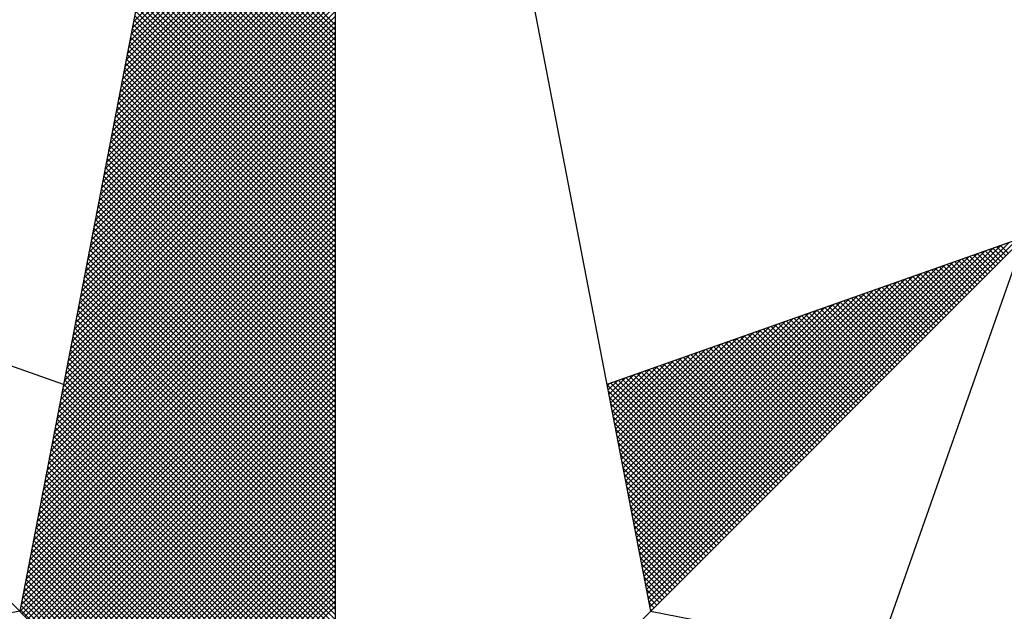
# Model space of a CAD drawing. Extents: x 177618 to 177774, y 1668886 to 1669106.
# Drawn here: x 177734 to 177739, y 1669061 to 1669064 of the extents above; entities that cross this region are included whole.
import ezdxf

# ---------------------------------------------------------------- set-up
doc = ezdxf.new("R2010")
doc.units = 0
doc.header["$LTSCALE"] = 10
doc.header["$MEASUREMENT"] = 0
doc.header["$PDMODE"] = 2
doc.linetypes.add('CONTINUO', pattern=[0])
doc.layers.get('0').update_dxf_attribs({"linetype": 'CONTINUOUS'})
doc.layers.get('DEFPOINTS').update_dxf_attribs({"linetype": 'CONTINUOUS'})
doc.layers.add('_TG', color=7, linetype='CONTINUO')
doc.layers.add('NORTE', color=7, linetype='CONTINUOUS')
doc.dimstyles.get("Standard").update_dxf_attribs({"dimtxt": 0.18, "dimasz": 0.18, "dimexe": 0.18, "dimexo": 0.0625, "dimgap": 0.09, "dimtad": 0, "dimtih": 1, "dimtoh": 1, "dimdec": 4, "dimzin": 0, "dimdsep": 46, "dimtxsty": 'Standard', "dimcen": 0.09, "dimadec": 0, "dimazin": 0, "dimtfac": 1, "dimtdec": 4, "dimtofl": 0, "dimtmove": 0, "dimatfit": 0, "dimfxl": 0, "dimtolj": 1, "dimtzin": 0, "dimarcsym": 0})

# ---------------------------------------------------------------- blocks, each defined once
blk = doc.blocks.new('*D16')
at = {"layer": '_TG', "color": 0, "lineweight": -2}
for p, q in [((177720.1886, 1669057.8846), (177713.1265, 1669064.0722)), ((177720.3686, 1669057.8846), (177720.1886, 1669057.8846))]:
    blk.add_line(p, q, dxfattribs=at)
at = {"layer": '_TG', "color": 0}
blk.add_solid([(177713.1463, 1669064.0947), (177713.1068, 1669064.0496), (177712.9912, 1669064.1908)], dxfattribs=at)
at = {"layer": 'DEFPOINTS', "color": 0}
for p in [(177712.9912, 1669064.1908), (177769.4017, 1669014.7656)]:
    blk.add_point(p, dxfattribs=at)
at = {"layer": '_TG', "color": 0, "insert": (177721.0286, 1669057.8846), "char_height": 0.18, "attachment_point": 5}
blk.add_mtext('\\A1;R75.0000', dxfattribs=at)
blk = doc.blocks.new('*X17')
at = {"color": 0}
for p, q in [((182558.6503, 1662938.5984), (182559.3401, 1662939.2882)), ((182558.6419, 1662938.5546), (182559.3401, 1662939.2528)), ((182558.6461, 1662938.5765), (182559.3401, 1662939.2705)), ((182558.6334, 1662938.5108), (182559.3401, 1662939.2174)), ((182558.6377, 1662938.5327), (182559.3401, 1662939.2351)), ((182558.625, 1662938.467), (182559.3401, 1662939.1821)), ((182558.6292, 1662938.4889), (182559.3401, 1662939.1998)), ((182558.6165, 1662938.4232), (182559.3401, 1662939.1467)), ((182558.6207, 1662938.4451), (182559.3401, 1662939.1644)), ((182559.3401, 1662938.5708), (182558.7574, 1662939.1535)), ((182559.3401, 1662938.5885), (182558.7603, 1662939.1683)), ((182558.6123, 1662938.4012), (182559.3401, 1662939.1291)), ((182559.3401, 1662938.5355), (182558.7517, 1662939.1239)), ((182559.3401, 1662938.5532), (182558.7546, 1662939.1387)), ((182558.6038, 1662938.3574), (182559.3401, 1662939.0937)), ((182558.6081, 1662938.3793), (182559.3401, 1662939.1114)), ((182559.3401, 1662938.4825), (182558.7431, 1662939.0794)), ((182559.3401, 1662938.5001), (182558.746, 1662939.0942)), ((182559.3401, 1662938.5178), (182558.7489, 1662939.1091)), ((182558.5954, 1662938.3136), (182559.3401, 1662939.0583)), ((182558.5996, 1662938.3355), (182559.3401, 1662939.076)), ((182559.3401, 1662938.4471), (182558.7374, 1662939.0498)), ((182559.3401, 1662938.4648), (182558.7403, 1662939.0646)), ((182558.5869, 1662938.2698), (182559.3401, 1662939.023)), ((182558.5912, 1662938.2917), (182559.3401, 1662939.0407)), ((182559.3401, 1662938.4117), (182558.7317, 1662939.0201)), ((182559.3401, 1662938.4294), (182558.7346, 1662939.035)), ((182558.5785, 1662938.226), (182559.3401, 1662938.9876)), ((182558.5827, 1662938.2479), (182559.3401, 1662939.0053)), ((182559.3401, 1662938.3764), (182558.726, 1662938.9905)), ((182559.3401, 1662938.3941), (182558.7288, 1662939.0053)), ((182558.57, 1662938.1822), (182559.3401, 1662938.9523)), ((182558.5743, 1662938.2041), (182559.3401, 1662938.97)), ((182559.3401, 1662938.3234), (182558.7174, 1662938.9461)), ((182559.3401, 1662938.341), (182558.7203, 1662938.9609)), ((182559.3401, 1662938.3587), (182558.7231, 1662938.9757)), ((182558.5616, 1662938.1384), (182559.3401, 1662938.9169)), ((182558.5658, 1662938.1603), (182559.3401, 1662938.9346)), ((182559.3401, 1662938.288), (182558.7117, 1662938.9164)), ((182559.3401, 1662938.3057), (182558.7146, 1662938.9312)), ((182558.5531, 1662938.0946), (182559.3401, 1662938.8816)), ((182558.5574, 1662938.1165), (182559.3401, 1662938.8993)), ((182559.3401, 1662938.2526), (182558.706, 1662938.8868)), ((182559.3401, 1662938.2703), (182558.7088, 1662938.9016)), ((182558.5447, 1662938.0508), (182559.3401, 1662938.8462)), ((182558.5489, 1662938.0727), (182559.3401, 1662938.8639)), ((182559.3401, 1662938.2173), (182558.7003, 1662938.8571)), ((182559.3401, 1662938.235), (182558.7031, 1662938.872)), ((182558.5362, 1662938.007), (182559.3401, 1662938.8109)), ((182558.5404, 1662938.0289), (182559.3401, 1662938.8285)), ((182559.3401, 1662938.1643), (182558.6917, 1662938.8127)), ((182559.3401, 1662938.1819), (182558.6945, 1662938.8275)), ((182559.3401, 1662938.1996), (182558.6974, 1662938.8423)), ((182558.5278, 1662937.9632), (182559.3401, 1662938.7755)), ((182558.532, 1662937.9851), (182559.3401, 1662938.7932)), ((182559.3401, 1662938.1289), (182558.686, 1662938.783)), ((182559.3401, 1662938.1466), (182558.6888, 1662938.7979)), ((182558.5235, 1662937.9413), (182559.3401, 1662938.7578)), ((182559.3401, 1662938.0935), (182558.6802, 1662938.7534)), ((182559.3401, 1662938.1112), (182558.6831, 1662938.7682)), ((182558.5151, 1662937.8975), (182559.3401, 1662938.7225)), ((182558.5193, 1662937.9194), (182559.3401, 1662938.7402)), ((182559.3401, 1662938.0405), (182558.6717, 1662938.709)), ((182559.3401, 1662938.0582), (182558.6745, 1662938.7238)), ((182559.3401, 1662938.0759), (182558.6774, 1662938.7386)), ((182558.5066, 1662937.8536), (182559.3401, 1662938.6871)), ((182558.5109, 1662937.8756), (182559.3401, 1662938.7048)), ((182559.3401, 1662938.0052), (182558.6659, 1662938.6793)), ((182559.3401, 1662938.0228), (182558.6688, 1662938.6941)), ((182558.4982, 1662937.8098), (182559.3401, 1662938.6518)), ((182558.5024, 1662937.8317), (182559.3401, 1662938.6694)), ((182559.3401, 1662937.9698), (182558.6602, 1662938.6497)), ((182559.3401, 1662937.9875), (182558.6631, 1662938.6645)), ((182558.4897, 1662937.766), (182559.3401, 1662938.6164)), ((182558.494, 1662937.7879), (182559.3401, 1662938.6341)), ((182559.3401, 1662937.9344), (182558.6545, 1662938.62)), ((182559.3401, 1662937.9521), (182558.6574, 1662938.6349)), ((182558.4813, 1662937.7222), (182559.3401, 1662938.5811)), ((182558.4855, 1662937.7441), (182559.3401, 1662938.5987)), ((182559.3401, 1662937.8814), (182558.6459, 1662938.5756)), ((182559.3401, 1662937.8991), (182558.6488, 1662938.5904)), ((182559.3401, 1662937.9168), (182558.6517, 1662938.6052)), ((182558.4728, 1662937.6784), (182559.3401, 1662938.5457)), ((182558.4771, 1662937.7003), (182559.3401, 1662938.5634)), ((182559.3401, 1662937.8461), (182558.6402, 1662938.546)), ((182559.3401, 1662937.8637), (182558.6431, 1662938.5608)), ((182558.4644, 1662937.6346), (182559.3401, 1662938.5103)), ((182558.4686, 1662937.6565), (182559.3401, 1662938.528)), ((182559.3401, 1662937.8107), (182558.6345, 1662938.5163)), ((182559.3401, 1662937.8284), (182558.6374, 1662938.5311)), ((182558.4559, 1662937.5908), (182559.3401, 1662938.475)), ((182558.4602, 1662937.6127), (182559.3401, 1662938.4927)), ((182559.3401, 1662937.7754), (182558.6288, 1662938.4867)), ((182559.3401, 1662937.793), (182558.6316, 1662938.5015)), ((182558.4475, 1662937.547), (182559.3401, 1662938.4396)), ((182558.4517, 1662937.5689), (182559.3401, 1662938.4573)), ((182559.3401, 1662937.7223), (182558.6202, 1662938.4422)), ((182559.3401, 1662937.74), (182558.6231, 1662938.457)), ((182559.3401, 1662937.7577), (182558.6259, 1662938.4719)), ((182558.4432, 1662937.5251), (182559.3401, 1662938.422)), ((182559.3401, 1662937.687), (182558.6145, 1662938.4126)), ((182559.3401, 1662937.7046), (182558.6173, 1662938.4274)), ((182558.4348, 1662937.4813), (182559.3401, 1662938.3866)), ((182558.439, 1662937.5032), (182559.3401, 1662938.4043)), ((182559.3401, 1662937.6516), (182558.6088, 1662938.3829)), ((182559.3401, 1662937.6693), (182558.6116, 1662938.3978)), ((182558.4263, 1662937.4375), (182559.3401, 1662938.3512)), ((182558.4306, 1662937.4594), (182559.3401, 1662938.3689)), ((182559.3401, 1662937.5986), (182558.6002, 1662938.3385)), ((182559.3401, 1662937.6163), (182558.603, 1662938.3533)), ((182559.3401, 1662937.6339), (182558.6059, 1662938.3681)), ((182558.4179, 1662937.3937), (182559.3401, 1662938.3159)), ((182558.4221, 1662937.4156), (182559.3401, 1662938.3336)), ((182559.3401, 1662937.5632), (182558.5945, 1662938.3089)), ((182559.3401, 1662937.5809), (182558.5973, 1662938.3237)), ((182558.4094, 1662937.3499), (182559.3401, 1662938.2805)), ((182558.4137, 1662937.3718), (182559.3401, 1662938.2982)), ((182559.3401, 1662937.5279), (182558.5887, 1662938.2792)), ((182559.3401, 1662937.5455), (182558.5916, 1662938.294)), ((182558.401, 1662937.3061), (182559.3401, 1662938.2452)), ((182558.4052, 1662937.328), (182559.3401, 1662938.2629)), ((182559.3401, 1662937.4925), (182558.583, 1662938.2496)), ((182559.3401, 1662937.5102), (182558.5859, 1662938.2644)), ((182558.3925, 1662937.2622), (182559.3401, 1662938.2098)), ((182558.3968, 1662937.2841), (182559.3401, 1662938.2275)), ((182559.3401, 1662937.4395), (182558.5745, 1662938.2051)), ((182559.3401, 1662937.4572), (182558.5773, 1662938.2199)), ((182559.3401, 1662937.4748), (182558.5802, 1662938.2348)), ((182558.3841, 1662937.2184), (182559.3401, 1662938.1745)), ((182558.3883, 1662937.2403), (182559.3401, 1662938.1921)), ((182559.3401, 1662937.4041), (182558.5687, 1662938.1755)), ((182559.3401, 1662937.4218), (182558.5716, 1662938.1903)), ((182558.3756, 1662937.1746), (182559.3401, 1662938.1391)), ((182558.3799, 1662937.1965), (182559.3401, 1662938.1568)), ((182559.3401, 1662937.3688), (182558.563, 1662938.1459)), ((182559.3401, 1662937.3864), (182558.5659, 1662938.1607)), ((182558.3672, 1662937.1308), (182559.3401, 1662938.1038)), ((182558.3714, 1662937.1527), (182559.3401, 1662938.1214)), ((182559.3401, 1662937.3334), (182558.5573, 1662938.1162)), ((182559.3401, 1662937.3511), (182558.5602, 1662938.131)), ((182558.3587, 1662937.087), (182559.3401, 1662938.0684)), ((182558.3629, 1662937.1089), (182559.3401, 1662938.0861)), ((182559.3401, 1662937.2804), (182558.5487, 1662938.0718)), ((182559.3401, 1662937.2981), (182558.5516, 1662938.0866)), ((182559.3401, 1662937.3157), (182558.5544, 1662938.1014)), ((182558.3545, 1662937.0651), (182559.3401, 1662938.0507)), ((182559.3401, 1662937.245), (182558.543, 1662938.0421)), ((182559.3401, 1662937.2627), (182558.5459, 1662938.0569)), ((182558.346, 1662937.0213), (182559.3401, 1662938.0154)), ((182558.3503, 1662937.0432), (182559.3401, 1662938.033)), ((182559.3401, 1662937.2097), (182558.5373, 1662938.0125)), ((182559.3401, 1662937.2273), (182558.5401, 1662938.0273)), ((182558.3376, 1662936.9775), (182559.3401, 1662937.98)), ((182558.3418, 1662936.9994), (182559.3401, 1662937.9977)), ((182559.3401, 1662937.1566), (182558.5287, 1662937.968)), ((182559.3401, 1662937.1743), (182558.5316, 1662937.9828)), ((182559.3401, 1662937.192), (182558.5344, 1662937.9977)), ((182558.3291, 1662936.9337), (182559.3401, 1662937.9447)), ((182558.3334, 1662936.9556), (182559.3401, 1662937.9623)), ((182559.3401, 1662937.1213), (182558.523, 1662937.9384)), ((182559.3401, 1662937.139), (182558.5258, 1662937.9532)), ((182558.3207, 1662936.8899), (182559.3401, 1662937.9093)), ((182558.3249, 1662936.9118), (182559.3401, 1662937.927)), ((182559.3401, 1662937.0859), (182558.5173, 1662937.9088)), ((182559.3401, 1662937.1036), (182558.5201, 1662937.9236)), ((182558.3122, 1662936.8461), (182559.3401, 1662937.8739)), ((182558.3165, 1662936.868), (182559.3401, 1662937.8916)), ((182559.3401, 1662937.0506), (182558.5116, 1662937.8791)), ((182559.3401, 1662937.0682), (182558.5144, 1662937.8939)), ((182558.3038, 1662936.8023), (182559.3401, 1662937.8386)), ((182558.308, 1662936.8242), (182559.3401, 1662937.8563)), ((182559.3401, 1662936.9975), (182558.503, 1662937.8347)), ((182559.3401, 1662937.0152), (182558.5058, 1662937.8495)), ((182559.3401, 1662937.0329), (182558.5087, 1662937.8643)), ((182560.41, 1662936.6281), (182561.6158, 1662937.8338)), ((182560.4129, 1662936.6133), (182561.6431, 1662937.8435)), ((182560.4158, 1662936.5985), (182561.6704, 1662937.8531)), ((182561.6419, 1662937.807), (182561.6152, 1662937.8337)), ((182558.2953, 1662936.7585), (182559.3401, 1662937.8032)), ((182558.2996, 1662936.7804), (182559.3401, 1662937.8209)), ((182559.3401, 1662936.9622), (182558.4973, 1662937.805)), ((182559.3401, 1662936.9799), (182558.5001, 1662937.8198)), ((182560.4015, 1662936.6726), (182561.5338, 1662937.8049)), ((182560.4043, 1662936.6577), (182561.5611, 1662937.8146)), ((182560.4072, 1662936.6429), (182561.5885, 1662937.8242)), ((182561.58, 1662937.7451), (182561.5238, 1662937.8014)), ((182561.5889, 1662937.754), (182561.5369, 1662937.806)), ((182561.5977, 1662937.7628), (182561.5499, 1662937.8106)), ((182561.6066, 1662937.7716), (182561.563, 1662937.8152)), ((182561.6154, 1662937.7805), (182561.5761, 1662937.8198)), ((182561.6242, 1662937.7893), (182561.5891, 1662937.8244)), ((182561.6331, 1662937.7982), (182561.6022, 1662937.829)), ((182558.2869, 1662936.7146), (182559.3401, 1662937.7679)), ((182558.2911, 1662936.7366), (182559.3401, 1662937.7856)), ((182559.3401, 1662936.9268), (182558.4915, 1662937.7754)), ((182559.3401, 1662936.9445), (182558.4944, 1662937.7902)), ((182560.39, 1662936.7318), (182561.4245, 1662937.7663)), ((182560.3929, 1662936.717), (182561.4518, 1662937.776)), ((182560.3957, 1662936.7022), (182561.4792, 1662937.7856)), ((182560.3986, 1662936.6874), (182561.5065, 1662937.7953)), ((182561.5182, 1662937.6833), (182561.4323, 1662937.7691)), ((182561.527, 1662937.6921), (182561.4454, 1662937.7737)), ((182561.5358, 1662937.7009), (182561.4585, 1662937.7783)), ((182561.5447, 1662937.7098), (182561.4715, 1662937.7829)), ((182561.5535, 1662937.7186), (182561.4846, 1662937.7875)), ((182561.5624, 1662937.7274), (182561.4977, 1662937.7921)), ((182561.5712, 1662937.7363), (182561.5107, 1662937.7968)), ((182558.2784, 1662936.6708), (182559.3401, 1662937.7325)), ((182558.2826, 1662936.6927), (182559.3401, 1662937.7502)), ((182559.3401, 1662936.8915), (182558.4858, 1662937.7458)), ((182559.3401, 1662936.9091), (182558.4887, 1662937.7606)), ((182560.3814, 1662936.7763), (182561.3425, 1662937.7374)), ((182560.3843, 1662936.7615), (182561.3699, 1662937.747)), ((182560.3872, 1662936.7466), (182561.3972, 1662937.7567)), ((182561.4475, 1662937.6125), (182561.3278, 1662937.7322)), ((182561.4563, 1662937.6214), (182561.3409, 1662937.7368)), ((182561.4651, 1662937.6302), (182561.3539, 1662937.7414)), ((182561.474, 1662937.6391), (182561.367, 1662937.746)), ((182561.4828, 1662937.6479), (182561.3801, 1662937.7506)), ((182561.4917, 1662937.6567), (182561.3931, 1662937.7552)), ((182561.5005, 1662937.6656), (182561.4062, 1662937.7599)), ((182561.5093, 1662937.6744), (182561.4193, 1662937.7645)), ((182558.2742, 1662936.6489), (182559.3401, 1662937.7148)), ((182559.3401, 1662936.8384), (182558.4772, 1662937.7013)), ((182559.3401, 1662936.8561), (182558.4801, 1662937.7161)), ((182559.3401, 1662936.8738), (182558.483, 1662937.7309)), ((182560.37, 1662936.8356), (182561.2332, 1662937.6988)), ((182560.3729, 1662936.8207), (182561.2606, 1662937.7084)), ((182560.3757, 1662936.8059), (182561.2879, 1662937.7181)), ((182560.3786, 1662936.7911), (182561.3152, 1662937.7277)), ((182561.3856, 1662937.5507), (182561.2364, 1662937.6999)), ((182561.3944, 1662937.5595), (182561.2494, 1662937.7045)), ((182561.4033, 1662937.5683), (182561.2625, 1662937.7091)), ((182561.4121, 1662937.5772), (182561.2756, 1662937.7137)), ((182561.4209, 1662937.586), (182561.2886, 1662937.7183)), ((182561.4298, 1662937.5949), (182561.3017, 1662937.723)), ((182561.4386, 1662937.6037), (182561.3148, 1662937.7276)), ((182558.2657, 1662936.6051), (182559.3401, 1662937.6795)), ((182558.27, 1662936.627), (182559.3401, 1662937.6972)), ((182559.3401, 1662936.8031), (182558.4715, 1662937.6717)), ((182559.3401, 1662936.8208), (182558.4744, 1662937.6865)), ((182560.3614, 1662936.88), (182561.1513, 1662937.6699)), ((182560.3643, 1662936.8652), (182561.1786, 1662937.6795)), ((182560.3672, 1662936.8504), (182561.2059, 1662937.6891)), ((182561.3237, 1662937.4888), (182561.1449, 1662937.6676)), ((182561.3326, 1662937.4976), (182561.158, 1662937.6722)), ((182561.3414, 1662937.5065), (182561.171, 1662937.6768)), ((182561.3502, 1662937.5153), (182561.1841, 1662937.6814)), ((182561.3591, 1662937.5242), (182561.1972, 1662937.6861)), ((182561.3679, 1662937.533), (182561.2102, 1662937.6907)), ((182561.3767, 1662937.5418), (182561.2233, 1662937.6953)), ((182558.2618, 1662936.5835), (182559.3401, 1662937.6618)), ((182558.2706, 1662936.5747), (182559.3401, 1662937.6441)), ((182559.3401, 1662936.7677), (182558.4658, 1662937.642)), ((182559.3401, 1662936.7854), (182558.4687, 1662937.6568)), ((182560.35, 1662936.9393), (182561.042, 1662937.6313)), ((182560.3529, 1662936.9245), (182561.0693, 1662937.6409)), ((182560.3557, 1662936.9097), (182561.0966, 1662937.6506)), ((182560.3586, 1662936.8948), (182561.1239, 1662937.6602)), ((182561.253, 1662937.4181), (182561.0404, 1662937.6307)), ((182561.2618, 1662937.4269), (182561.0535, 1662937.6353)), ((182561.2707, 1662937.4358), (182561.0665, 1662937.6399)), ((182561.2795, 1662937.4446), (182561.0796, 1662937.6445)), ((182561.2884, 1662937.4534), (182561.0926, 1662937.6492)), ((182561.2972, 1662937.4623), (182561.1057, 1662937.6538)), ((182561.306, 1662937.4711), (182561.1188, 1662937.6584)), ((182561.3149, 1662937.48), (182561.1318, 1662937.663)), ((182558.2795, 1662936.5658), (182559.3401, 1662937.6265)), ((182558.2883, 1662936.557), (182559.3401, 1662937.6088)), ((182559.3401, 1662936.7147), (182558.4572, 1662937.5976)), ((182559.3401, 1662936.7324), (182558.4601, 1662937.6124)), ((182559.3401, 1662936.75), (182558.4629, 1662937.6272)), ((182560.3414, 1662936.9837), (182560.96, 1662937.6023)), ((182560.3443, 1662936.9689), (182560.9873, 1662937.612)), ((182560.3471, 1662936.9541), (182561.0146, 1662937.6216)), ((182561.1911, 1662937.3562), (182560.9489, 1662937.5984)), ((182561.2, 1662937.3651), (182560.962, 1662937.603)), ((182561.2088, 1662937.3739), (182560.9751, 1662937.6076)), ((182561.2176, 1662937.3827), (182560.9881, 1662937.6123)), ((182561.2265, 1662937.3916), (182561.0012, 1662937.6169)), ((182561.2353, 1662937.4004), (182561.0143, 1662937.6215)), ((182561.2442, 1662937.4093), (182561.0273, 1662937.6261)), ((182558.2972, 1662936.5481), (182559.3401, 1662937.5911)), ((182558.306, 1662936.5393), (182559.3401, 1662937.5734)), ((182559.3401, 1662936.6793), (182558.4515, 1662937.5679)), ((182559.3401, 1662936.697), (182558.4544, 1662937.5827)), ((182560.33, 1662937.043), (182560.8507, 1662937.5637)), ((182560.3328, 1662937.0282), (182560.878, 1662937.5734)), ((182560.3357, 1662937.0134), (182560.9053, 1662937.583)), ((182560.3386, 1662936.9986), (182560.9327, 1662937.5927)), ((182561.1293, 1662937.2943), (182560.8575, 1662937.5661)), ((182561.1381, 1662937.3032), (182560.8705, 1662937.5707)), ((182561.1469, 1662937.312), (182560.8836, 1662937.5754)), ((182561.1558, 1662937.3209), (182560.8967, 1662937.58)), ((182561.1646, 1662937.3297), (182560.9097, 1662937.5846)), ((182561.1735, 1662937.3385), (182560.9228, 1662937.5892)), ((182561.1823, 1662937.3474), (182560.9359, 1662937.5938)), ((182558.3148, 1662936.5305), (182559.3401, 1662937.5557)), ((182558.3237, 1662936.5216), (182559.3401, 1662937.5381)), ((182559.3401, 1662936.644), (182558.4458, 1662937.5383)), ((182559.3401, 1662936.6617), (182558.4487, 1662937.5531)), ((182560.3214, 1662937.0875), (182560.7687, 1662937.5348)), ((182560.3243, 1662937.0727), (182560.796, 1662937.5444)), ((182560.3271, 1662937.0578), (182560.8234, 1662937.5541)), ((182561.0674, 1662937.2325), (182560.766, 1662937.5338)), ((182561.0762, 1662937.2413), (182560.7791, 1662937.5385)), ((182561.0851, 1662937.2502), (182560.7922, 1662937.5431)), ((182561.0939, 1662937.259), (182560.8052, 1662937.5477)), ((182561.1027, 1662937.2678), (182560.8183, 1662937.5523)), ((182561.1116, 1662937.2767), (182560.8313, 1662937.5569)), ((182561.1204, 1662937.2855), (182560.8444, 1662937.5615)), ((182558.3325, 1662936.5128), (182559.3401, 1662937.5204)), ((182558.3413, 1662936.504), (182559.3401, 1662937.5027)), ((182559.3401, 1662936.6086), (182558.4401, 1662937.5087)), ((182559.3401, 1662936.6263), (182558.4429, 1662937.5235)), ((182560.31, 1662937.1467), (182560.6594, 1662937.4962)), ((182560.3128, 1662937.1319), (182560.6867, 1662937.5059)), ((182560.3157, 1662937.1171), (182560.7141, 1662937.5155)), ((182560.3185, 1662937.1023), (182560.7414, 1662937.5251)), ((182560.9967, 1662937.1618), (182560.6615, 1662937.4969)), ((182561.0055, 1662937.1706), (182560.6746, 1662937.5016)), ((182561.0144, 1662937.1794), (182560.6876, 1662937.5062)), ((182561.0232, 1662937.1883), (182560.7007, 1662937.5108)), ((182561.032, 1662937.1971), (182560.7138, 1662937.5154)), ((182561.0409, 1662937.206), (182560.7268, 1662937.52)), ((182561.0497, 1662937.2148), (182560.7399, 1662937.5246)), ((182561.0585, 1662937.2236), (182560.753, 1662937.5292)), ((182558.3502, 1662936.4951), (182559.3401, 1662937.485)), ((182558.359, 1662936.4863), (182559.3401, 1662937.4674)), ((182559.3401, 1662936.5556), (182558.4315, 1662937.4642)), ((182559.3401, 1662936.5733), (182558.4344, 1662937.479)), ((182559.3401, 1662936.5909), (182558.4372, 1662937.4938)), ((182560.3014, 1662937.1912), (182560.5774, 1662937.4673)), ((182560.3042, 1662937.1764), (182560.6048, 1662937.4769)), ((182560.3071, 1662937.1616), (182560.6321, 1662937.4866)), ((182560.9348, 1662937.0999), (182560.57, 1662937.4647)), ((182560.9436, 1662937.1087), (182560.5831, 1662937.4693)), ((182560.9525, 1662937.1176), (182560.5962, 1662937.4739)), ((182560.9613, 1662937.1264), (182560.6092, 1662937.4785)), ((182560.9702, 1662937.1352), (182560.6223, 1662937.4831)), ((182560.979, 1662937.1441), (182560.6354, 1662937.4877)), ((182560.9878, 1662937.1529), (182560.6484, 1662937.4923)), ((182558.3679, 1662936.4774), (182559.3401, 1662937.4497)), ((182558.3767, 1662936.4686), (182559.3401, 1662937.432)), ((182559.3401, 1662936.5202), (182558.4258, 1662937.4346)), ((182559.3401, 1662936.5379), (182558.4286, 1662937.4494)), ((182560.29, 1662937.2505), (182560.4682, 1662937.4287)), ((182560.2928, 1662937.2357), (182560.4955, 1662937.4383)), ((182560.2957, 1662937.2208), (182560.5228, 1662937.448)), ((182560.2985, 1662937.206), (182560.5501, 1662937.4576)), ((182560.8729, 1662937.038), (182560.4786, 1662937.4324)), ((182560.8818, 1662937.0469), (182560.4917, 1662937.437)), ((182560.8906, 1662937.0557), (182560.5047, 1662937.4416)), ((182560.8994, 1662937.0645), (182560.5178, 1662937.4462)), ((182560.9083, 1662937.0734), (182560.5309, 1662937.4508)), ((182560.9171, 1662937.0822), (182560.5439, 1662937.4554)), ((182560.926, 1662937.0911), (182560.557, 1662937.46)), ((182558.3855, 1662936.4598), (182559.3401, 1662937.4143)), ((182558.3944, 1662936.4509), (182559.3401, 1662937.3966)), ((182559.3401, 1662936.4849), (182558.4201, 1662937.4049)), ((182559.3401, 1662936.5026), (182558.4229, 1662937.4197)), ((182560.2814, 1662937.2949), (182560.3862, 1662937.3997)), ((182560.2842, 1662937.2801), (182560.4135, 1662937.4094)), ((182560.2871, 1662937.2653), (182560.4408, 1662937.419)), ((182560.8022, 1662936.9673), (182560.3741, 1662937.3955)), ((182560.8111, 1662936.9761), (182560.3871, 1662937.4001)), ((182560.8199, 1662936.985), (182560.4002, 1662937.4047)), ((182560.8287, 1662936.9938), (182560.4133, 1662937.4093)), ((182560.8376, 1662937.0027), (182560.4263, 1662937.4139)), ((182560.8464, 1662937.0115), (182560.4394, 1662937.4185)), ((182560.8553, 1662937.0203), (182560.4525, 1662937.4231)), ((182560.8641, 1662937.0292), (182560.4655, 1662937.4277)), ((182558.4032, 1662936.4421), (182559.3401, 1662937.379)), ((182558.4121, 1662936.4332), (182559.3401, 1662937.3613)), ((182559.3401, 1662936.4495), (182558.4143, 1662937.3753)), ((182559.3401, 1662936.4672), (182558.4172, 1662937.3901)), ((182560.2699, 1662937.3542), (182560.2769, 1662937.3611)), ((182560.2728, 1662937.3394), (182560.3042, 1662937.3708)), ((182560.2757, 1662937.3246), (182560.3315, 1662937.3804)), ((182560.2785, 1662937.3098), (182560.3589, 1662937.3901)), ((182560.7404, 1662936.9054), (182560.2826, 1662937.3632)), ((182560.7492, 1662936.9143), (182560.2957, 1662937.3678)), ((182560.758, 1662936.9231), (182560.3087, 1662937.3724)), ((182560.7669, 1662936.932), (182560.3218, 1662937.377)), ((182560.7757, 1662936.9408), (182560.3349, 1662937.3816)), ((182560.7845, 1662936.9496), (182560.3479, 1662937.3862)), ((182560.7934, 1662936.9585), (182560.361, 1662937.3908)), ((182559.3401, 1662936.3965), (182558.4058, 1662937.3308)), ((182559.3401, 1662936.4142), (182558.4086, 1662937.3457)), ((182559.3401, 1662936.4318), (182558.4115, 1662937.3605)), ((182558.4209, 1662936.4244), (182559.3401, 1662937.3436)), ((182560.7315, 1662936.8966), (182560.2695, 1662937.3586)), ((182560.7227, 1662936.8878), (182560.2732, 1662937.3372)), ((182559.3401, 1662936.3611), (182558.4, 1662937.3012)), ((182559.3401, 1662936.3788), (182558.4029, 1662937.316)), ((182558.4297, 1662936.4156), (182559.3401, 1662937.3259)), ((182558.4386, 1662936.4067), (182559.3401, 1662937.3083)), ((182560.7138, 1662936.8789), (182560.2774, 1662937.3153)), ((182559.3401, 1662936.3258), (182558.3943, 1662937.2716)), ((182559.3401, 1662936.3435), (182558.3972, 1662937.2864)), ((182558.4474, 1662936.3979), (182559.3401, 1662937.2906)), ((182558.4563, 1662936.389), (182559.3401, 1662937.2729)), ((182560.705, 1662936.8701), (182560.2817, 1662937.2934)), ((182560.6962, 1662936.8612), (182560.2859, 1662937.2715)), ((182559.3401, 1662936.2727), (182558.3858, 1662937.2271)), ((182559.3401, 1662936.2904), (182558.3886, 1662937.2419)), ((182559.3401, 1662936.3081), (182558.3915, 1662937.2567)), ((182558.4651, 1662936.3802), (182559.3401, 1662937.2552)), ((182558.4739, 1662936.3714), (182559.3401, 1662937.2375)), ((182560.6873, 1662936.8524), (182560.2901, 1662937.2496)), ((182560.6785, 1662936.8436), (182560.2944, 1662937.2277)), ((182559.3401, 1662936.2374), (182558.38, 1662937.1975)), ((182559.3401, 1662936.2551), (182558.3829, 1662937.2123)), ((182558.4828, 1662936.3625), (182559.3401, 1662937.2199)), ((182558.4916, 1662936.3537), (182559.3401, 1662937.2022)), ((182560.6696, 1662936.8347), (182560.2986, 1662937.2058)), ((182559.3401, 1662936.202), (182558.3743, 1662937.1678)), ((182559.3401, 1662936.2197), (182558.3772, 1662937.1826)), ((182558.5004, 1662936.3449), (182559.3401, 1662937.1845)), ((182558.5093, 1662936.336), (182559.3401, 1662937.1668)), ((182560.6608, 1662936.8259), (182560.3028, 1662937.1839)), ((182560.652, 1662936.817), (182560.307, 1662937.162)), ((182559.3401, 1662936.1667), (182558.3686, 1662937.1382)), ((182559.3401, 1662936.1844), (182558.3715, 1662937.153)), ((182558.5181, 1662936.3272), (182559.3401, 1662937.1492)), ((182558.527, 1662936.3183), (182559.3401, 1662937.1315)), ((182560.6431, 1662936.8082), (182560.3113, 1662937.1401)), ((182559.3401, 1662936.1136), (182558.36, 1662937.0937)), ((182559.3401, 1662936.1313), (182558.3629, 1662937.1086)), ((182559.3401, 1662936.149), (182558.3657, 1662937.1234)), ((182558.5358, 1662936.3095), (182559.3401, 1662937.1138)), ((182558.5446, 1662936.3007), (182559.3401, 1662937.0961)), ((182560.6343, 1662936.7994), (182560.3155, 1662937.1182)), ((182560.6254, 1662936.7905), (182560.3197, 1662937.0963)), ((182559.3401, 1662936.0783), (182558.3543, 1662937.0641)), ((182559.3401, 1662936.096), (182558.3572, 1662937.0789)), ((182558.5535, 1662936.2918), (182559.3401, 1662937.0785)), ((182558.5623, 1662936.283), (182559.3401, 1662937.0608)), ((182560.6166, 1662936.7817), (182560.3239, 1662937.0744)), ((182559.3401, 1662936.0429), (182558.3486, 1662937.0345)), ((182559.3401, 1662936.0606), (182558.3514, 1662937.0493)), ((182558.5712, 1662936.2741), (182559.3401, 1662937.0431)), ((182558.58, 1662936.2653), (182559.3401, 1662937.0254)), ((182560.6078, 1662936.7729), (182560.3282, 1662937.0525)), ((182560.5989, 1662936.764), (182560.3324, 1662937.0306)), ((182559.3401, 1662936.0076), (182558.3429, 1662937.0048)), ((182559.3401, 1662936.0253), (182558.3457, 1662937.0196)), ((182558.5888, 1662936.2565), (182559.3401, 1662937.0077)), ((182560.5901, 1662936.7552), (182560.3366, 1662937.0087)), ((182559.3401, 1662935.9546), (182558.3343, 1662936.9604)), ((182559.3401, 1662935.9722), (182558.3371, 1662936.9752)), ((182559.3401, 1662935.9899), (182558.34, 1662936.99)), ((182558.5977, 1662936.2476), (182559.3401, 1662936.9901)), ((182558.6065, 1662936.2388), (182559.3401, 1662936.9724)), ((182560.5813, 1662936.7463), (182560.3408, 1662936.9868)), ((182560.5724, 1662936.7375), (182560.3451, 1662936.9648)), ((182559.3401, 1662935.9192), (182558.3286, 1662936.9307)), ((182559.3401, 1662935.9369), (182558.3314, 1662936.9456)), ((182558.6154, 1662936.2299), (182559.3401, 1662936.9547)), ((182558.6242, 1662936.2211), (182559.3401, 1662936.937)), ((182560.5636, 1662936.7287), (182560.3493, 1662936.9429)), ((182559.3401, 1662935.8838), (182558.3228, 1662936.9011)), ((182559.3401, 1662935.9015), (182558.3257, 1662936.9159)), ((182558.633, 1662936.2123), (182559.3401, 1662936.9194)), ((182558.6419, 1662936.2034), (182559.3401, 1662936.9017)), ((182560.5547, 1662936.7198), (182560.3535, 1662936.921)), ((182560.5459, 1662936.711), (182560.3577, 1662936.8991)), ((182559.3401, 1662935.8308), (182558.3143, 1662936.8566)), ((182559.3401, 1662935.8485), (182558.3171, 1662936.8715)), ((182559.3401, 1662935.8662), (182558.32, 1662936.8863)), ((182558.6507, 1662936.1946), (182559.3401, 1662936.884)), ((182558.6595, 1662936.1858), (182559.3401, 1662936.8663)), ((182560.5371, 1662936.7021), (182560.362, 1662936.8772)), ((182559.3401, 1662935.7955), (182558.3086, 1662936.827)), ((182559.3401, 1662935.8131), (182558.3114, 1662936.8418)), ((182558.6684, 1662936.1769), (182559.3401, 1662936.8486)), ((182558.6772, 1662936.1681), (182559.3401, 1662936.831)), ((182560.5282, 1662936.6933), (182560.3662, 1662936.8553)), ((182560.5194, 1662936.6845), (182560.3704, 1662936.8334)), ((182559.3401, 1662935.7601), (182558.3028, 1662936.7974)), ((182559.3401, 1662935.7778), (182558.3057, 1662936.8122)), ((182558.6861, 1662936.1592), (182559.3401, 1662936.8133)), ((182558.6949, 1662936.1504), (182559.3401, 1662936.7956)), ((182560.5105, 1662936.6756), (182560.3746, 1662936.8115)), ((182560.5017, 1662936.6668), (182560.3789, 1662936.7896)), ((182559.3401, 1662935.7247), (182558.2971, 1662936.7677)), ((182559.3401, 1662935.7424), (182558.3, 1662936.7825)), ((182558.7037, 1662936.1416), (182559.3401, 1662936.7779)), ((182558.7126, 1662936.1327), (182559.3401, 1662936.7603)), ((182560.4929, 1662936.6579), (182560.3831, 1662936.7677)), ((182559.3401, 1662935.6717), (182558.2885, 1662936.7233)), ((182559.3401, 1662935.6894), (182558.2914, 1662936.7381)), ((182559.3401, 1662935.7071), (182558.2943, 1662936.7529)), ((182558.7214, 1662936.1239), (182559.3401, 1662936.7426)), ((182558.7303, 1662936.115), (182559.3401, 1662936.7249)), ((182560.484, 1662936.6491), (182560.3873, 1662936.7458)), ((182560.4752, 1662936.6403), (182560.3916, 1662936.7239)), ((182559.3401, 1662935.6364), (182558.2828, 1662936.6936)), ((182559.3401, 1662935.654), (182558.2857, 1662936.7085)), ((182558.7391, 1662936.1062), (182559.3401, 1662936.7072)), ((182558.7479, 1662936.0974), (182559.3401, 1662936.6895)), ((182560.4663, 1662936.6314), (182560.3958, 1662936.702)), ((182559.3401, 1662935.601), (182558.2771, 1662936.664)), ((182559.3401, 1662935.6187), (182558.28, 1662936.6788)), ((182558.7568, 1662936.0885), (182559.3401, 1662936.6719)), ((182558.7656, 1662936.0797), (182559.3401, 1662936.6542)), ((182560.4575, 1662936.6226), (182560.4, 1662936.6801)), ((182560.4487, 1662936.6138), (182560.4042, 1662936.6582)), ((182559.3401, 1662935.5656), (182558.2714, 1662936.6344)), ((182559.3401, 1662935.5833), (182558.2742, 1662936.6492)), ((182558.7744, 1662936.0709), (182559.3401, 1662936.6365)), ((182560.4398, 1662936.6049), (182560.4085, 1662936.6363)), ((182559.3401, 1662935.5126), (182558.2628, 1662936.5899)), ((182559.3401, 1662935.5303), (182558.2657, 1662936.6047)), ((182559.3401, 1662935.548), (182558.2685, 1662936.6195)), ((182558.7833, 1662936.062), (182559.3401, 1662936.6188)), ((182558.7921, 1662936.0532), (182559.3401, 1662936.6012)), ((182560.431, 1662936.5961), (182560.4127, 1662936.6144)), ((182560.4222, 1662936.5872), (182560.4169, 1662936.5925))]:
    blk.add_line(p, q, dxfattribs=at)
blk = doc.blocks.new('NORTEGEO')
at = {"layer": 'NORTE', "color": 7}
for p, q in [((0, 6.6682), (-1.0785, 1.0785)), ((0, 6.6682), (0, -6.6682)), ((0, 6.6682), (1.0785, 1.0785)), ((-2.3576, -2.3576), (2.3576, 2.3576)), ((-0.929, 1.8532), (-2.3576, 2.3576)), ((-2.3576, 2.3576), (2.3576, -2.3576)), ((2.3576, 2.3576), (0.929, 1.8532)), ((2.3576, 2.3576), (1.8532, 0.929)), ((-1.0785, 1.0785), (-6.6682, 0)), ((1.0785, 1.0785), (6.6682, 0))]:
    blk.add_line(p, q, dxfattribs=at)
at = {"layer": 'NORTE'}
blk.add_blockref('*X17', (-182559.3401, -1662935.5052), dxfattribs=at)

msp = doc.modelspace()

# ---------------------------------------------------------------- linework, layer by layer
at = {"layer": '_TG'}
msp.add_arc((177769.4017, 1669014.76558), 75, 96.8256965, 187.3621826, dxfattribs=at)

# ---------------------------------------------------------------- block references
at = {"layer": 'NORTE', "ltscale": 0.75, "xscale": 1.342528479639441, "yscale": 1.342528479639441, "zscale": 1.342528479715885}
msp.add_blockref('NORTEGEO', (177735.47742, 1669059.86751), dxfattribs=at)

# ---------------------------------------------------------------- dimensions: what is measured, and where the dimension line sits
at = {"layer": '_TG'}
dim = msp.add_radius_dim(center=(177769.4017, 1669014.76558), mpoint=(177712.99116, 1669064.19079), dimstyle='Standard', override={"dimatfit": 3}, dxfattribs=at)
dim.commit()
dim.dimension.update_dxf_attribs({"geometry": '*D16', "text_midpoint": (177721.02857, 1669057.88464), "dimtype": 164})

doc.saveas('drawing.dxf')
